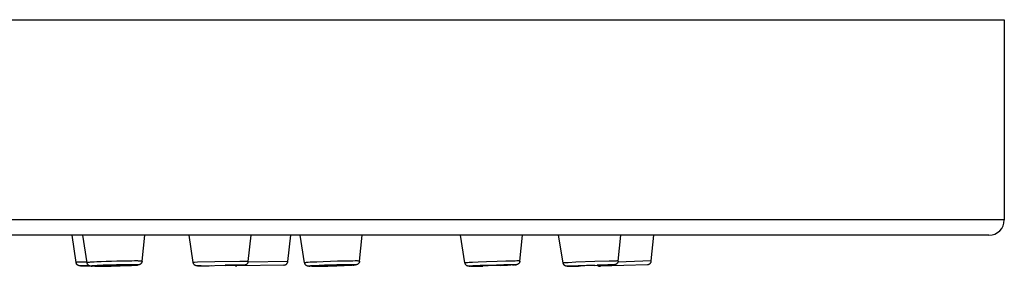
# Model space of a CAD drawing. Units: millimetres. Extents: x 329 to 849, y 58 to 719.
# Drawn here: x 834 to 849, y 689 to 693 of the extents above; entities that cross this region are included whole.
import ezdxf

# ---------------------------------------------------------------- set-up
doc = ezdxf.new("R2010")
doc.units = ezdxf.units.MM
doc.header["$LTSCALE"] = 65.395
doc.layers.add('MSBR-116_A', color=7, linetype='CONTINUOUS')
doc.layers.add('MSBR-133_A', color=7, linetype='CONTINUOUS')

msp = doc.modelspace()

# ---------------------------------------------------------------- linework, layer by layer
at = {"layer": 'MSBR-116_A', "color": 7, "linetype": 'Continuous'}
for p, q in [((772.593, 692.507), (848.793, 692.507)), ((848.793, 692.507), (848.793, 689.525)), ((848.793, 689.525), (772.593, 689.525)), ((848.565, 689.297), (772.821, 689.297))]:
    msp.add_line(p, q, dxfattribs=at)
msp.add_arc((848.565, 689.525), 0.228, 270, 360, dxfattribs=at)
at = {"layer": 'MSBR-133_A', "color": 7, "linetype": 'Continuous'}
for p, q in [((834.962, 688.893), (834.902, 689.297)), ((835.126, 688.888), (835.061, 689.297)), ((835.946, 688.91), (835.986, 689.297)), ((836.707, 688.892), (836.646, 689.297)), ((837.528, 688.906), (837.573, 689.297)), ((838.118, 688.906), (838.164, 689.297)), ((838.368, 688.887), (838.301, 689.297)), ((839.188, 688.912), (839.227, 689.297)), ((840.757, 688.886), (840.689, 689.297)), ((841.577, 688.913), (841.615, 689.297)), ((842.22, 688.885), (842.151, 689.297)), ((843.04, 688.913), (843.077, 689.297)), ((843.533, 688.914), (843.57, 689.297)), ((835, 688.895), (834.981, 688.894)), ((835.04, 688.896), (835, 688.895)), ((835.023, 688.841), (835.023, 688.841)), ((835.029, 688.841), (835.026, 688.841)), ((835.037, 688.841), (835.029, 688.841)), ((835.039, 688.841), (835.033, 688.841)), ((835.037, 688.841), (835.053, 688.841)), ((835.055, 688.843), (835.038, 688.843)), ((835.124, 688.898), (835.04, 688.896)), ((835.053, 688.841), (835.087, 688.841)), ((835.089, 688.844), (835.055, 688.843)), ((835.087, 688.841), (835.163, 688.842)), ((835.155, 688.846), (835.089, 688.844)), ((835.233, 688.897), (835.199, 688.896)), ((835.208, 688.836), (835.203, 688.836)), ((835.219, 688.835), (835.208, 688.836)), ((835.23, 688.835), (835.215, 688.835)), ((835.241, 688.835), (835.226, 688.835)), ((835.272, 688.899), (835.233, 688.897)), ((835.241, 688.835), (835.26, 688.835)), ((835.278, 688.846), (835.249, 688.844)), ((835.254, 688.835), (835.284, 688.835)), ((835.338, 688.902), (835.272, 688.899)), ((835.311, 688.847), (835.278, 688.846)), ((835.284, 688.835), (835.318, 688.835)), ((835.368, 688.85), (835.311, 688.847)), ((835.318, 688.835), (835.356, 688.836)), ((835.412, 688.905), (835.338, 688.902)), ((835.356, 688.836), (835.418, 688.837)), ((835.431, 688.852), (835.368, 688.85)), ((835.382, 688.846), (835.401, 688.847)), ((835.408, 688.84), (835.388, 688.84)), ((835.401, 688.847), (835.424, 688.848)), ((835.432, 688.841), (835.408, 688.84)), ((835.491, 688.907), (835.412, 688.905)), ((835.418, 688.837), (835.484, 688.838)), ((835.424, 688.848), (835.448, 688.849)), ((835.498, 688.854), (835.431, 688.852)), ((835.457, 688.841), (835.432, 688.841)), ((835.448, 688.849), (835.489, 688.85)), ((835.499, 688.842), (835.457, 688.841)), ((835.484, 688.838), (835.553, 688.84)), ((835.489, 688.85), (835.532, 688.851)), ((835.571, 688.909), (835.491, 688.907)), ((835.567, 688.856), (835.498, 688.854)), ((835.542, 688.843), (835.499, 688.842)), ((835.532, 688.851), (835.576, 688.853)), ((835.585, 688.844), (835.542, 688.843)), ((835.553, 688.84), (835.621, 688.842)), ((835.635, 688.857), (835.567, 688.856)), ((835.65, 688.911), (835.571, 688.909)), ((835.576, 688.853), (835.617, 688.853)), ((835.626, 688.846), (835.585, 688.844)), ((835.617, 688.853), (835.643, 688.854)), ((835.621, 688.842), (835.707, 688.845)), ((835.651, 688.847), (835.626, 688.846)), ((835.699, 688.859), (835.635, 688.857)), ((835.643, 688.854), (835.666, 688.854)), ((835.725, 688.913), (835.65, 688.911)), ((835.673, 688.848), (835.651, 688.847)), ((835.666, 688.854), (835.686, 688.854)), ((835.693, 688.849), (835.673, 688.848)), ((835.756, 688.859), (835.699, 688.859)), ((835.707, 688.845), (835.763, 688.847)), ((835.792, 688.913), (835.725, 688.913)), ((835.79, 688.859), (835.756, 688.859)), ((835.763, 688.847), (835.788, 688.848)), ((835.781, 688.848), (835.813, 688.85)), ((835.832, 688.914), (835.792, 688.913)), ((835.811, 688.85), (835.833, 688.851)), ((835.825, 688.85), (835.844, 688.852)), ((835.837, 688.851), (835.854, 688.852)), ((835.849, 688.852), (835.862, 688.853)), ((835.871, 688.854), (835.865, 688.853)), ((835.874, 688.854), (835.871, 688.854)), ((836.727, 688.893), (836.714, 688.893)), ((836.773, 688.894), (836.727, 688.893)), ((836.767, 688.841), (836.767, 688.841)), ((836.77, 688.841), (836.768, 688.841)), ((836.771, 688.841), (836.768, 688.841)), ((836.772, 688.841), (836.77, 688.841)), ((836.772, 688.841), (836.775, 688.841)), ((837.032, 688.899), (836.773, 688.894)), ((836.785, 688.842), (836.774, 688.842)), ((836.775, 688.841), (836.788, 688.841)), ((836.824, 688.843), (836.785, 688.842)), ((836.788, 688.841), (836.817, 688.841)), ((836.817, 688.841), (836.948, 688.843)), ((836.824, 688.843), (837.231, 688.85)), ((836.928, 688.844), (836.924, 688.844)), ((836.929, 688.844), (836.938, 688.844)), ((836.938, 688.844), (836.978, 688.845)), ((837.404, 688.905), (837.032, 688.899)), ((837.407, 688.853), (837.182, 688.85)), ((837.193, 688.847), (837.33, 688.85)), ((837.231, 688.85), (837.309, 688.851)), ((837.309, 688.851), (837.314, 688.851)), ((837.318, 688.85), (837.452, 688.853)), ((838.06, 688.853), (837.358, 688.841)), ((837.495, 688.906), (837.404, 688.905)), ((837.449, 688.853), (837.407, 688.853)), ((837.462, 688.853), (837.449, 688.853)), ((837.452, 688.853), (837.461, 688.853)), ((837.459, 688.853), (837.465, 688.853)), ((837.464, 688.853), (837.468, 688.853)), ((837.469, 688.853), (837.469, 688.853)), ((837.528, 688.906), (837.519, 688.906)), ((838.118, 688.906), (837.526, 688.896)), ((838.452, 688.894), (838.423, 688.892)), ((838.44, 688.835), (838.448, 688.835)), ((838.456, 688.835), (838.444, 688.835)), ((838.487, 688.896), (838.452, 688.894)), ((838.465, 688.835), (838.452, 688.835)), ((838.476, 688.835), (838.459, 688.835)), ((838.501, 688.843), (838.476, 688.841)), ((838.55, 688.898), (838.487, 688.896)), ((838.531, 688.844), (838.501, 688.843)), ((838.516, 688.835), (838.549, 688.836)), ((838.584, 688.846), (838.531, 688.844)), ((838.549, 688.836), (838.605, 688.837)), ((838.646, 688.902), (838.55, 688.898)), ((838.666, 688.85), (838.584, 688.846)), ((838.605, 688.837), (838.712, 688.839)), ((838.611, 688.844), (838.627, 688.845)), ((838.627, 688.845), (838.647, 688.846)), ((838.658, 688.841), (838.637, 688.841)), ((838.751, 688.906), (838.646, 688.902)), ((838.647, 688.846), (838.682, 688.847)), ((838.695, 688.842), (838.658, 688.841)), ((838.756, 688.853), (838.666, 688.85)), ((838.682, 688.847), (838.722, 688.849)), ((838.751, 688.843), (838.695, 688.842)), ((838.712, 688.839), (838.849, 688.843)), ((838.722, 688.849), (838.78, 688.851)), ((838.858, 688.909), (838.751, 688.906)), ((838.809, 688.845), (838.751, 688.843)), ((838.848, 688.855), (838.756, 688.853)), ((838.78, 688.851), (838.837, 688.852)), ((838.864, 688.847), (838.809, 688.845)), ((838.837, 688.852), (838.877, 688.853)), ((838.934, 688.857), (838.848, 688.855)), ((838.849, 688.843), (838.956, 688.847)), ((838.959, 688.911), (838.858, 688.909)), ((838.912, 688.849), (838.864, 688.847)), ((838.877, 688.853), (838.912, 688.854)), ((838.912, 688.854), (838.932, 688.854)), ((838.941, 688.85), (838.912, 688.849)), ((838.932, 688.854), (838.948, 688.854)), ((838.993, 688.859), (838.934, 688.857)), ((838.956, 688.847), (839.012, 688.85)), ((839.027, 688.913), (838.959, 688.911)), ((838.974, 688.853), (838.975, 688.853)), ((839.043, 688.859), (838.993, 688.859)), ((839.012, 688.85), (839.048, 688.851)), ((839.086, 688.913), (839.027, 688.913)), ((839.044, 688.851), (839.072, 688.853)), ((839.086, 688.853), (839.069, 688.852)), ((839.084, 688.853), (839.099, 688.854)), ((839.094, 688.854), (839.106, 688.855)), ((839.115, 688.855), (839.109, 688.855)), ((840.821, 688.891), (840.795, 688.889)), ((840.87, 688.893), (840.821, 688.891)), ((840.826, 688.835), (840.823, 688.835)), ((840.826, 688.835), (840.832, 688.835)), ((840.839, 688.835), (840.829, 688.835)), ((840.873, 688.84), (840.851, 688.839)), ((840.869, 688.835), (840.896, 688.836)), ((840.953, 688.897), (840.87, 688.893)), ((840.915, 688.842), (840.873, 688.84)), ((840.896, 688.836), (840.944, 688.837)), ((840.986, 688.845), (840.915, 688.842)), ((840.944, 688.837), (841.021, 688.839)), ((841.078, 688.901), (840.953, 688.897)), ((841.092, 688.849), (840.986, 688.845)), ((840.989, 688.842), (841.002, 688.843)), ((841.002, 688.843), (841.019, 688.844)), ((841.044, 688.841), (841.014, 688.841)), ((841.019, 688.844), (841.051, 688.845)), ((841.093, 688.843), (841.044, 688.841)), ((841.051, 688.845), (841.102, 688.847)), ((841.238, 688.906), (841.078, 688.901)), ((841.229, 688.853), (841.092, 688.849)), ((841.164, 688.845), (841.093, 688.843)), ((841.102, 688.847), (841.174, 688.85)), ((841.236, 688.847), (841.164, 688.845)), ((841.174, 688.85), (841.244, 688.852)), ((841.337, 688.856), (841.229, 688.853)), ((841.287, 688.849), (841.236, 688.847)), ((841.364, 688.91), (841.238, 688.906)), ((841.244, 688.852), (841.294, 688.853)), ((841.318, 688.851), (841.287, 688.849)), ((841.29, 688.847), (841.389, 688.851)), ((841.294, 688.853), (841.324, 688.854)), ((841.335, 688.851), (841.318, 688.851)), ((841.348, 688.852), (841.335, 688.851)), ((841.411, 688.858), (841.337, 688.856)), ((841.45, 688.912), (841.364, 688.91)), ((841.438, 688.853), (841.386, 688.851)), ((841.456, 688.859), (841.411, 688.858)), ((841.467, 688.855), (841.434, 688.853)), ((841.503, 688.913), (841.45, 688.912)), ((841.465, 688.855), (841.487, 688.856)), ((841.496, 688.856), (841.485, 688.856)), ((841.501, 688.857), (841.492, 688.856)), ((841.496, 688.856), (841.506, 688.857)), ((841.503, 688.857), (841.509, 688.857)), ((841.514, 688.858), (841.51, 688.857)), ((842.255, 688.887), (842.236, 688.886)), ((842.294, 688.889), (842.255, 688.887)), ((842.282, 688.835), (842.281, 688.835)), ((842.282, 688.835), (842.287, 688.835)), ((842.285, 688.835), (842.284, 688.835)), ((842.409, 688.894), (842.294, 688.889)), ((842.311, 688.837), (842.295, 688.836)), ((842.345, 688.839), (842.311, 688.837)), ((842.314, 688.835), (842.35, 688.836)), ((842.443, 688.843), (842.345, 688.839)), ((842.35, 688.836), (842.451, 688.839)), ((842.692, 688.904), (842.409, 688.894)), ((842.44, 688.84), (842.437, 688.841)), ((842.685, 688.851), (842.443, 688.843)), ((842.444, 688.841), (842.454, 688.842)), ((842.454, 688.842), (842.477, 688.843)), ((842.477, 688.843), (842.543, 688.845)), ((842.543, 688.845), (842.738, 688.852)), ((842.68, 688.848), (842.666, 688.847)), ((842.907, 688.911), (842.692, 688.904)), ((842.694, 688.847), (842.858, 688.853)), ((842.885, 688.857), (842.729, 688.853)), ((842.738, 688.852), (842.79, 688.853)), ((843.475, 688.859), (842.774, 688.835)), ((842.824, 688.854), (842.827, 688.854)), ((842.932, 688.856), (842.855, 688.853)), ((842.939, 688.859), (842.885, 688.857)), ((842.99, 688.913), (842.907, 688.911)), ((842.956, 688.858), (842.929, 688.856)), ((842.953, 688.857), (842.969, 688.858)), ((842.978, 688.859), (842.974, 688.859)), ((842.982, 688.859), (842.98, 688.859)), ((843.04, 688.913), (843.034, 688.914)), ((843.533, 688.914), (843.036, 688.896))]:
    msp.add_line(p, q, dxfattribs=at)
for points in [[(834.981, 688.894), (834.973, 688.894), (834.968, 688.893), (834.964, 688.893), (834.963, 688.893), (834.962, 688.893)], [(835.022, 688.841), (835.021, 688.841), (835.02, 688.841), (835.02, 688.842), (835.019, 688.842), (835.018, 688.842), (835.018, 688.842), (835.017, 688.842), (835.016, 688.842), (835.015, 688.842), (835.013, 688.842), (835.012, 688.842), (835.01, 688.843), (835.009, 688.843), (835.007, 688.843), (835.005, 688.844), (835.002, 688.845), (835, 688.846), (834.998, 688.846), (834.996, 688.847), (834.994, 688.848), (834.991, 688.85), (834.988, 688.852), (834.985, 688.854), (834.983, 688.855), (834.982, 688.857), (834.98, 688.858), (834.978, 688.86), (834.976, 688.863), (834.974, 688.866), (834.971, 688.869), (834.969, 688.873), (834.967, 688.877), (834.965, 688.882), (834.963, 688.887), (834.962, 688.893)], [(835.038, 688.843), (835.032, 688.842), (835.028, 688.842), (835.024, 688.842), (835.023, 688.842), (835.023, 688.842), (835.024, 688.841), (835.027, 688.841)], [(835.031, 688.841), (835.025, 688.841), (835.024, 688.841)], [(835.199, 688.896), (835.185, 688.895), (835.172, 688.894), (835.16, 688.893), (835.15, 688.892), (835.142, 688.891), (835.135, 688.891), (835.13, 688.89), (835.127, 688.889), (835.126, 688.889), (835.126, 688.888)], [(835.21, 688.836), (835.2, 688.836), (835.198, 688.836), (835.195, 688.836), (835.193, 688.836), (835.192, 688.836), (835.19, 688.836), (835.188, 688.837), (835.186, 688.837), (835.185, 688.837), (835.183, 688.837), (835.182, 688.837), (835.18, 688.837), (835.178, 688.838), (835.177, 688.838), (835.175, 688.838), (835.173, 688.839), (835.17, 688.839), (835.168, 688.84), (835.166, 688.841), (835.163, 688.842), (835.16, 688.843), (835.157, 688.844), (835.154, 688.846), (835.151, 688.848), (835.148, 688.851), (835.144, 688.854), (835.141, 688.857), (835.138, 688.861), (835.135, 688.864), (835.133, 688.868), (835.131, 688.872), (835.129, 688.877), (835.127, 688.882), (835.126, 688.888)], [(835.249, 688.844), (835.237, 688.843), (835.226, 688.843), (835.216, 688.842), (835.207, 688.841), (835.2, 688.84), (835.195, 688.84), (835.191, 688.839), (835.188, 688.839), (835.187, 688.838), (835.187, 688.838), (835.189, 688.837), (835.192, 688.837), (835.197, 688.836), (835.203, 688.836)], [(835.342, 688.842), (835.342, 688.842), (835.344, 688.843), (835.346, 688.843), (835.349, 688.843), (835.354, 688.844), (835.359, 688.844), (835.366, 688.845), (835.373, 688.845), (835.382, 688.846)], [(835.388, 688.84), (835.379, 688.84), (835.371, 688.84), (835.364, 688.841), (835.357, 688.841), (835.352, 688.841), (835.348, 688.841), (835.345, 688.841), (835.343, 688.842), (835.342, 688.842), (835.342, 688.842)], [(835.686, 688.854), (835.696, 688.854), (835.704, 688.854), (835.711, 688.854), (835.717, 688.854), (835.722, 688.854), (835.726, 688.853), (835.729, 688.853), (835.731, 688.853), (835.732, 688.853), (835.732, 688.852)], [(835.732, 688.852), (835.732, 688.852), (835.731, 688.852), (835.728, 688.851), (835.725, 688.851), (835.72, 688.851), (835.715, 688.85), (835.709, 688.85), (835.701, 688.849), (835.693, 688.849)], [(835.874, 688.854), (835.88, 688.855), (835.884, 688.855), (835.887, 688.856), (835.888, 688.856), (835.887, 688.857), (835.886, 688.857), (835.882, 688.858), (835.878, 688.858), (835.872, 688.859), (835.864, 688.859), (835.855, 688.859), (835.845, 688.859), (835.833, 688.859), (835.82, 688.859), (835.79, 688.859)], [(835.946, 688.91), (835.945, 688.911), (835.943, 688.911), (835.94, 688.912), (835.934, 688.912), (835.927, 688.913), (835.918, 688.913), (835.907, 688.913), (835.895, 688.913), (835.881, 688.914), (835.866, 688.914), (835.832, 688.914)], [(835.858, 688.853), (835.867, 688.853), (835.877, 688.854)], [(835.946, 688.91), (835.945, 688.904), (835.943, 688.898), (835.941, 688.893), (835.939, 688.888), (835.936, 688.883), (835.933, 688.879), (835.929, 688.875), (835.925, 688.87), (835.92, 688.867), (835.916, 688.865), (835.912, 688.862), (835.909, 688.861), (835.906, 688.86), (835.903, 688.859), (835.901, 688.858), (835.898, 688.857), (835.896, 688.857), (835.895, 688.857), (835.893, 688.856), (835.891, 688.856), (835.889, 688.856), (835.887, 688.855), (835.885, 688.855), (835.883, 688.855), (835.881, 688.855), (835.879, 688.854), (835.877, 688.854)], [(836.714, 688.893), (836.71, 688.892), (836.708, 688.892), (836.707, 688.892)], [(836.766, 688.841), (836.766, 688.841), (836.766, 688.841), (836.765, 688.841), (836.765, 688.841), (836.764, 688.841), (836.763, 688.841), (836.762, 688.841), (836.762, 688.841), (836.76, 688.842), (836.759, 688.842), (836.758, 688.842), (836.756, 688.842), (836.755, 688.842), (836.753, 688.843), (836.751, 688.843), (836.749, 688.844), (836.747, 688.844), (836.745, 688.845), (836.743, 688.846), (836.741, 688.847), (836.739, 688.848), (836.737, 688.849), (836.734, 688.851), (836.732, 688.853), (836.729, 688.854), (836.728, 688.856), (836.726, 688.857), (836.725, 688.859), (836.723, 688.861), (836.721, 688.863), (836.719, 688.866), (836.716, 688.869), (836.714, 688.872), (836.712, 688.876), (836.71, 688.881), (836.709, 688.886), (836.707, 688.892)], [(836.774, 688.842), (836.77, 688.841), (836.768, 688.841), (836.768, 688.841), (836.769, 688.841)], [(836.924, 688.844), (836.924, 688.844), (836.926, 688.844), (836.929, 688.844)], [(837.467, 688.853), (837.469, 688.853), (837.469, 688.853), (837.468, 688.853), (837.466, 688.853), (837.462, 688.853)], [(837.522, 688.886), (837.519, 688.882), (837.517, 688.878), (837.514, 688.874), (837.511, 688.871), (837.509, 688.869), (837.507, 688.867), (837.505, 688.865), (837.502, 688.864), (837.498, 688.861), (837.493, 688.859), (837.489, 688.857), (837.485, 688.856), (837.482, 688.855), (837.48, 688.854), (837.478, 688.854), (837.476, 688.854), (837.474, 688.853), (837.473, 688.853), (837.473, 688.853), (837.472, 688.853), (837.471, 688.853), (837.47, 688.853), (837.47, 688.853)], [(837.519, 688.906), (837.512, 688.906), (837.495, 688.906)], [(837.528, 688.906), (837.527, 688.901), (837.526, 688.896), (837.524, 688.891), (837.522, 688.886)], [(838.06, 688.853), (838.065, 688.854), (838.071, 688.855), (838.077, 688.856), (838.082, 688.858), (838.087, 688.861), (838.092, 688.864), (838.097, 688.867), (838.101, 688.871), (838.105, 688.875), (838.108, 688.88), (838.111, 688.885), (838.114, 688.89), (838.116, 688.895), (838.117, 688.901), (838.118, 688.906)], [(838.423, 688.892), (838.41, 688.891), (838.399, 688.891), (838.39, 688.89), (838.382, 688.889), (838.376, 688.889), (838.372, 688.888), (838.369, 688.887), (838.368, 688.887)], [(838.44, 688.835), (838.436, 688.835), (838.435, 688.835), (838.433, 688.836), (838.432, 688.836), (838.43, 688.836), (838.429, 688.836), (838.427, 688.836), (838.426, 688.836), (838.425, 688.836), (838.423, 688.836), (838.422, 688.836), (838.42, 688.837), (838.419, 688.837), (838.417, 688.837), (838.415, 688.838), (838.413, 688.838), (838.411, 688.839), (838.408, 688.84), (838.406, 688.841), (838.403, 688.842), (838.4, 688.843), (838.397, 688.845), (838.394, 688.847), (838.39, 688.849), (838.387, 688.852), (838.383, 688.856), (838.38, 688.859), (838.378, 688.863), (838.375, 688.867), (838.373, 688.871), (838.371, 688.875), (838.369, 688.881), (838.368, 688.887)], [(838.476, 688.841), (838.465, 688.84), (838.456, 688.84), (838.447, 688.839), (838.441, 688.839), (838.436, 688.838), (838.432, 688.838), (838.43, 688.837), (838.429, 688.837), (838.43, 688.836), (838.432, 688.836), (838.436, 688.836), (838.441, 688.835)], [(838.476, 688.835), (838.488, 688.835), (838.516, 688.835)], [(838.585, 688.841), (838.585, 688.842), (838.587, 688.842), (838.59, 688.842), (838.593, 688.843), (838.598, 688.843), (838.604, 688.843), (838.611, 688.844)], [(838.611, 688.84), (838.604, 688.84), (838.598, 688.84), (838.593, 688.841), (838.59, 688.841), (838.587, 688.841), (838.585, 688.841), (838.585, 688.841)], [(838.637, 688.841), (838.619, 688.84), (838.611, 688.84)], [(838.975, 688.853), (838.974, 688.853), (838.972, 688.853), (838.97, 688.852), (838.966, 688.852), (838.961, 688.851), (838.955, 688.851), (838.949, 688.851), (838.941, 688.85)], [(838.948, 688.854), (838.955, 688.854), (838.961, 688.854), (838.966, 688.854), (838.97, 688.854), (838.972, 688.854), (838.974, 688.853)], [(839.083, 688.859), (839.071, 688.859), (839.043, 688.859)], [(839.124, 688.856), (839.127, 688.857), (839.13, 688.857), (839.13, 688.858), (839.13, 688.858), (839.127, 688.859), (839.124, 688.859), (839.118, 688.859), (839.112, 688.859), (839.104, 688.859), (839.094, 688.859), (839.083, 688.859)], [(839.133, 688.914), (839.119, 688.914), (839.086, 688.913)], [(839.104, 688.855), (839.112, 688.855), (839.118, 688.856)], [(839.188, 688.912), (839.187, 688.906), (839.186, 688.9), (839.184, 688.895), (839.182, 688.89), (839.179, 688.885), (839.176, 688.881), (839.173, 688.878), (839.17, 688.875), (839.167, 688.872), (839.163, 688.869), (839.159, 688.866), (839.155, 688.864), (839.152, 688.862), (839.149, 688.861), (839.146, 688.86), (839.143, 688.859), (839.141, 688.859), (839.139, 688.858), (839.137, 688.858), (839.136, 688.858), (839.134, 688.858), (839.132, 688.857), (839.131, 688.857), (839.129, 688.857), (839.128, 688.857), (839.126, 688.856), (839.118, 688.856)], [(839.124, 688.856), (839.122, 688.856), (839.12, 688.856), (839.118, 688.856)], [(839.188, 688.912), (839.187, 688.912), (839.185, 688.913), (839.18, 688.913), (839.174, 688.913), (839.166, 688.913), (839.157, 688.914), (839.146, 688.914), (839.133, 688.914)], [(840.795, 688.889), (840.785, 688.889), (840.776, 688.888), (840.769, 688.887), (840.763, 688.887), (840.759, 688.886), (840.757, 688.886), (840.757, 688.886)], [(840.823, 688.835), (840.821, 688.835), (840.82, 688.835), (840.819, 688.835), (840.818, 688.835), (840.817, 688.835), (840.816, 688.835), (840.815, 688.835), (840.814, 688.835), (840.812, 688.836), (840.811, 688.836), (840.81, 688.836), (840.809, 688.836), (840.807, 688.836), (840.805, 688.837), (840.803, 688.837), (840.801, 688.838), (840.799, 688.838), (840.796, 688.839), (840.794, 688.84), (840.791, 688.841), (840.788, 688.843), (840.785, 688.844), (840.782, 688.846), (840.779, 688.849), (840.775, 688.852), (840.772, 688.855), (840.769, 688.859), (840.767, 688.862), (840.764, 688.866), (840.762, 688.87), (840.76, 688.874), (840.758, 688.88), (840.757, 688.886)], [(840.851, 688.839), (840.842, 688.838), (840.834, 688.838), (840.828, 688.837), (840.824, 688.837), (840.82, 688.836), (840.819, 688.836), (840.818, 688.836), (840.82, 688.835), (840.822, 688.835), (840.827, 688.835)], [(840.839, 688.835), (840.848, 688.835), (840.869, 688.835)], [(840.974, 688.841), (840.974, 688.841), (840.975, 688.841), (840.977, 688.841), (840.98, 688.842), (840.984, 688.842), (840.989, 688.842)], [(840.986, 688.84), (840.981, 688.84), (840.978, 688.84), (840.975, 688.841), (840.974, 688.841), (840.974, 688.841)], [(841.014, 688.841), (840.998, 688.84), (840.991, 688.84), (840.986, 688.84)], [(841.324, 688.854), (841.34, 688.854), (841.346, 688.854), (841.352, 688.854)], [(841.364, 688.854), (841.364, 688.854), (841.363, 688.853), (841.361, 688.853), (841.358, 688.853), (841.354, 688.853), (841.348, 688.852)], [(841.352, 688.854), (841.356, 688.854), (841.36, 688.854), (841.362, 688.854), (841.363, 688.854), (841.364, 688.854)], [(841.498, 688.859), (841.49, 688.859), (841.48, 688.859), (841.456, 688.859)], [(841.514, 688.858), (841.517, 688.858), (841.519, 688.859), (841.519, 688.859), (841.518, 688.859), (841.515, 688.859), (841.511, 688.859), (841.505, 688.859), (841.498, 688.859)], [(841.552, 688.914), (841.542, 688.914), (841.531, 688.914), (841.503, 688.913)], [(841.572, 688.894), (841.569, 688.889), (841.566, 688.884), (841.563, 688.88), (841.56, 688.877), (841.557, 688.874), (841.555, 688.872), (841.552, 688.87), (841.55, 688.868), (841.546, 688.866), (841.541, 688.864), (841.537, 688.862), (841.534, 688.861), (841.532, 688.86), (841.529, 688.86), (841.527, 688.859), (841.526, 688.859), (841.525, 688.859), (841.523, 688.859), (841.522, 688.859), (841.521, 688.858), (841.519, 688.858), (841.518, 688.858), (841.517, 688.858), (841.515, 688.858), (841.509, 688.857)], [(841.577, 688.913), (841.577, 688.913), (841.576, 688.913), (841.572, 688.913), (841.567, 688.914), (841.561, 688.914), (841.552, 688.914)], [(841.577, 688.913), (841.577, 688.909), (841.576, 688.904), (841.574, 688.899), (841.572, 688.894)], [(842.236, 688.886), (842.23, 688.886), (842.225, 688.886), (842.222, 688.886), (842.22, 688.885), (842.22, 688.885)], [(842.28, 688.835), (842.28, 688.835), (842.279, 688.835), (842.279, 688.835), (842.278, 688.835), (842.277, 688.835), (842.276, 688.835), (842.275, 688.835), (842.274, 688.835), (842.273, 688.835), (842.272, 688.836), (842.27, 688.836), (842.269, 688.836), (842.267, 688.836), (842.265, 688.837), (842.262, 688.838), (842.26, 688.838), (842.258, 688.839), (842.255, 688.84), (842.253, 688.841), (842.25, 688.843), (842.247, 688.844), (842.245, 688.846), (842.242, 688.848), (842.24, 688.85), (842.237, 688.853), (842.234, 688.856), (842.231, 688.859), (842.229, 688.863), (842.227, 688.866), (842.225, 688.87), (842.223, 688.874), (842.221, 688.879), (842.22, 688.885)], [(842.295, 688.836), (842.29, 688.836), (842.286, 688.836), (842.283, 688.835), (842.282, 688.835), (842.282, 688.835), (842.284, 688.835)], [(842.287, 688.835), (842.292, 688.835), (842.298, 688.835), (842.314, 688.835)], [(842.437, 688.841), (842.437, 688.841), (842.439, 688.841), (842.441, 688.841), (842.444, 688.841)], [(842.79, 688.853), (842.811, 688.854), (842.817, 688.854), (842.821, 688.854), (842.824, 688.854)], [(842.977, 688.859), (842.972, 688.859), (842.966, 688.859), (842.959, 688.859), (842.939, 688.859)], [(842.969, 688.858), (842.974, 688.859), (842.98, 688.859)], [(842.978, 688.859), (842.981, 688.859), (842.982, 688.859), (842.982, 688.859), (842.98, 688.859), (842.977, 688.859)], [(843.034, 688.892), (843.031, 688.887), (843.028, 688.883), (843.025, 688.88), (843.022, 688.876), (843.02, 688.874), (843.017, 688.872), (843.015, 688.87), (843.013, 688.869), (843.011, 688.868), (843.009, 688.866), (843.005, 688.864), (843.001, 688.863), (842.997, 688.862), (842.994, 688.861), (842.992, 688.86), (842.991, 688.86), (842.989, 688.86), (842.988, 688.86), (842.987, 688.859), (842.986, 688.859), (842.985, 688.859), (842.984, 688.859), (842.983, 688.859), (842.982, 688.859)], [(843.034, 688.914), (843.028, 688.914), (843.021, 688.914), (843.012, 688.913), (842.99, 688.913)], [(843.04, 688.913), (843.04, 688.91), (843.039, 688.906), (843.038, 688.902), (843.036, 688.897), (843.034, 688.892)], [(843.475, 688.859), (843.481, 688.86), (843.487, 688.861), (843.492, 688.863), (843.498, 688.865), (843.503, 688.867), (843.508, 688.87), (843.512, 688.874), (843.516, 688.878), (843.52, 688.882), (843.523, 688.887), (843.526, 688.892), (843.529, 688.897), (843.531, 688.902), (843.532, 688.908), (843.533, 688.914)]]:
    msp.add_lwpolyline(points, dxfattribs=at)
for centre, start, end in [((837.357, 688.901), 238.9121, 271), ((842.772, 688.895), 230.5106, 272)]:
    msp.add_arc(centre, 0.06, start, end, dxfattribs=at)

doc.saveas('drawing.dxf')
